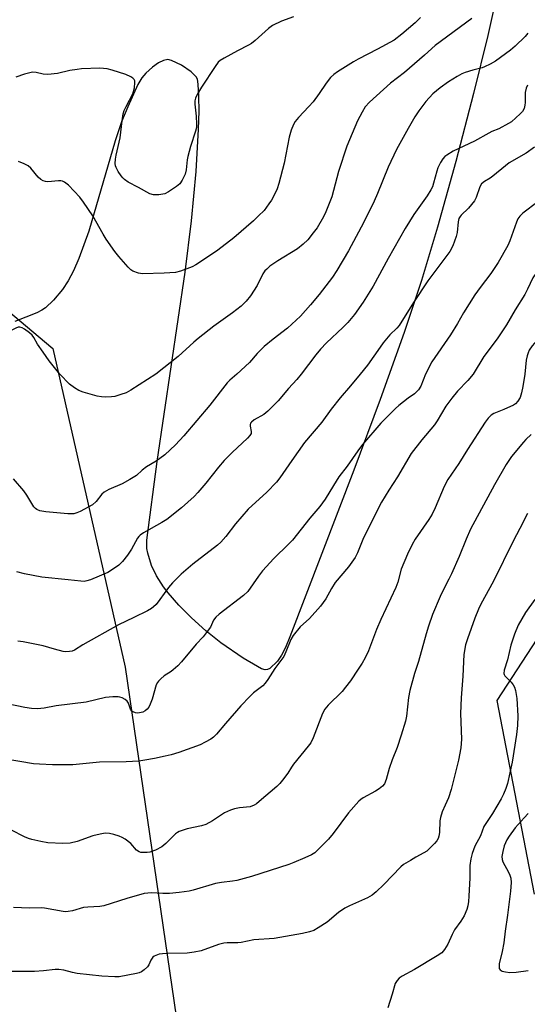
# Model space of a CAD drawing. Units: inches. Extents: x 1297766 to 1303767, y 561448 to 565447.
# Drawn here: x 1298815 to 1298982, y 563794 to 564116 of the extents above; entities that cross this region are included whole.
import ezdxf

# ---------------------------------------------------------------- set-up
doc = ezdxf.new("R2010")
doc.units = ezdxf.units.IN
doc.header["$MEASUREMENT"] = 0
for name, color, linetype in [('NTRL-Pasture Land', 2, 'Continuous'), ('NTRL-Trees', 3, 'Continuous'), ('Undefined', 1, 'Continuous')]:
    doc.layers.add(name, color=color, linetype=linetype)

msp = doc.modelspace()

# ---------------------------------------------------------------- linework, layer by layer
at = {"layer": 'NTRL-Pasture Land'}
msp.add_polyline3d([(1298975.82, 564143.42, 0), (1298968.59, 564110.78, 0), (1298963.94, 564091.82, 0), (1298958.09, 564069.59, 0), (1298952.1, 564048.15, 0), (1298946.86, 564030.64, 0), (1298941.24, 564013.63, 0), (1298933.39, 563991.72, 0), (1298924.72, 563968.58, 0), (1298903.87, 563914.03, 0), (1298902.4, 563910.64, 0), (1298901.06, 563908.04, 0), (1298899.79, 563906.12, 0), (1298897.26, 563903.71, 0), (1298896.56, 563903.34, 0), (1298895.71, 563903.3, 0), (1298894.59, 563903.66, 0), (1298893.26, 563904.35, 0), (1298888.57, 563907.13, 0), (1298881.3, 563912.09, 0), (1298876.3, 563916.08, 0), (1298871.61, 563920.27, 0), (1298867.51, 563924.4, 0), (1298864.01, 563928.42, 0), (1298862.51, 563930.39, 0), (1298860.17, 563933.99, 0), (1298858.6, 563937.39, 0), (1298857.32, 563941.45, 0), (1298857.02, 563942.96, 0), (1298857.03, 563945.71, 0), (1298860.39, 563971.45, 0), (1298869.57, 564033.37, 0), (1298871.64, 564050.16, 0), (1298873.17, 564066.35, 0), (1298873.99, 564080.21, 0), (1298874.12, 564085.99, 0), (1298874.06, 564090.85, 0), (1298873.82, 564094.92, 0), (1298873.58, 564096.53, 0), (1298873.18, 564097.33, 0), (1298871.53, 564098.96, 0), (1298868.43, 564101.14, 0), (1298865.12, 564102.67, 0), (1298863.89, 564102.92, 0), (1298862.53, 564102.66, 0), (1298860.88, 564101.82, 0), (1298858.9, 564100.41, 0), (1298856.75, 564098.51, 0), (1298855.46, 564096.94, 0), (1298854.13, 564094.74, 0), (1298850.78, 564087.43, 0), (1298848.8, 564082.51, 0), (1298846.71, 564076.3, 0), (1298838.1, 564046.83, 0), (1298834.84, 564037.8, 0), (1298833.07, 564033.84, 0), (1298831.3, 564030.54, 0), (1298829.46, 564027.75, 0), (1298826.47, 564024.17, 0), (1298823.93, 564021.74, 0), (1298822.7, 564020.93, 0), (1298821.07, 564020.08, 0), (1298813.88, 564017.22, 0)], dxfattribs=at)
at = {"layer": 'NTRL-Trees'}
for points in [[(1298995.29, 563536.2), (1298876.23, 563573.73), (1298752.54, 563615.26), (1298607.54, 563661.67), (1298469.08, 563708.18), (1298323.64, 563765.41), (1298245.55, 563828.09), (1298262.72, 563871.33), (1298333.43, 563991.28), (1298399.37, 564111.63), (1298462.84, 564185.73), (1298630.72, 564104.76), (1298811.14, 564021.11), (1298826.3, 564008.35), (1298849.95, 563904.18), (1298871.79, 563754.76), (1298880.38, 563695.99), (1298936.04, 563679.74), (1298967.77, 563646.2), (1299014.31, 563661.9)], [(1298983.87, 563829.91), (1298971.7, 563893.22), (1299005.79, 563945.58)]]:
    msp.add_lwpolyline(points, dxfattribs=at)
at = {"layer": 'Undefined'}
for points, elevation in [([(1298905.03, 564116.94), (1298901.13, 564115.51), (1298898.2, 564114.1), (1298896.8, 564113.08), (1298892.48, 564109.11), (1298891.33, 564108.18), (1298890.35, 564107.6), (1298886.76, 564105.79), (1298882.34, 564103.37), (1298881.09, 564102.61), (1298880.43, 564102.05), (1298879.36, 564100.64), (1298874.94, 564093.94), (1298873.53, 564091.52), (1298872.97, 564090.26), (1298872.79, 564089.43), (1298872.72, 564088.3), (1298873.16, 564084.45), (1298873.29, 564081.82), (1298873.24, 564080.66), (1298872.97, 564079.52), (1298871.32, 564074.48), (1298870.41, 564071.24), (1298870.21, 564070.13), (1298869.89, 564066.88), (1298869.56, 564065.48), (1298868.61, 564063.45), (1298867.87, 564062.3), (1298866.8, 564061.39), (1298864.18, 564059.65), (1298862.91, 564059.05), (1298860.92, 564058.7), (1298859.2, 564058.65), (1298858.05, 564058.98), (1298854.36, 564061.07), (1298850.92, 564062.87), (1298849.77, 564063.66), (1298849.17, 564064.21), (1298848.64, 564064.88), (1298847.71, 564066.34), (1298847.03, 564067.6), (1298846.84, 564068.13), (1298846.72, 564068.87), (1298846.76, 564070.3), (1298847.01, 564071.68), (1298848.31, 564077.35), (1298848.96, 564082.85), (1298849.32, 564085.12), (1298849.65, 564086.24), (1298850.25, 564087.61), (1298852.47, 564091.72), (1298852.97, 564093.72), (1298853.16, 564095.44), (1298853.08, 564095.96), (1298852.86, 564096.43), (1298852.51, 564096.82), (1298851.79, 564097.28), (1298850.17, 564097.99), (1298845.75, 564099.46), (1298844.05, 564099.87), (1298841.68, 564100.09), (1298835.65, 564099.87), (1298834.2, 564099.72), (1298831.85, 564099.32), (1298827.86, 564098.36), (1298824.62, 564098.08), (1298823.16, 564098.13), (1298820.89, 564098.72), (1298819.69, 564098.75), (1298816.97, 564098.15), (1298814.17, 564097.21)], 460), ([(1298946.6, 564116.68), (1298944.83, 564114.92), (1298940.48, 564111.24), (1298937.93, 564109.3), (1298932.53, 564106.28), (1298926.16, 564103.03), (1298924.61, 564102.17), (1298919.38, 564098.96), (1298918.2, 564098.06), (1298917.13, 564097.03), (1298915.67, 564095.16), (1298913.47, 564091.85), (1298911.41, 564089.07), (1298910.07, 564087.52), (1298906.64, 564083.95), (1298905.61, 564082.66), (1298905.03, 564081.71), (1298904.31, 564079.79), (1298903.63, 564077.54), (1298902, 564069.08), (1298900.24, 564062.35), (1298899.63, 564060.69), (1298898.66, 564058.53), (1298897.81, 564056.97), (1298897.01, 564055.73), (1298895.4, 564053.6), (1298893.58, 564051.76), (1298891.89, 564050.17), (1298885.52, 564044.61), (1298880.25, 564040.55), (1298876.25, 564037.8), (1298873.12, 564035.82), (1298871.87, 564035.14), (1298868.09, 564033.75), (1298866.44, 564033.31), (1298862.75, 564033.03), (1298855.68, 564032.83), (1298854.3, 564033.02), (1298852.48, 564033.72), (1298851.79, 564034.17), (1298850.95, 564034.98), (1298847.86, 564038.55), (1298846.6, 564040.16), (1298843.72, 564044.15), (1298842.71, 564045.83), (1298839.41, 564051.75), (1298836.35, 564056.29), (1298835.12, 564057.87), (1298831.43, 564061.84), (1298830.15, 564062.81), (1298829.46, 564063.15), (1298828.95, 564063.27), (1298828.1, 564063.28), (1298824.66, 564062.95), (1298823.89, 564063), (1298823.14, 564063.22), (1298822.41, 564063.66), (1298821.53, 564064.42), (1298819.06, 564067.36), (1298818.22, 564068.16), (1298816.94, 564068.84), (1298815.02, 564069.58)], 458), ([(1298963.42, 564116.37), (1298951.36, 564107.52), (1298947.93, 564104.31), (1298941.39, 564098.71), (1298936.75, 564095.17), (1298929.94, 564088.94), (1298928.52, 564087.42), (1298927.45, 564085.7), (1298925.96, 564082.89), (1298922.49, 564074.55), (1298919.78, 564066.31), (1298917.53, 564058.03), (1298915.6, 564053.09), (1298914.8, 564051.51), (1298912.72, 564047.91), (1298911.51, 564046.24), (1298909.68, 564043.95), (1298908.19, 564042.5), (1298906.36, 564040.98), (1298899.93, 564037.12), (1298897.32, 564035.33), (1298896.25, 564034.41), (1298895.7, 564033.79), (1298895.04, 564032.81), (1298893.1, 564029.06), (1298891, 564025.62), (1298889.54, 564023.87), (1298887.95, 564022.26), (1298885.08, 564020.03), (1298878.96, 564015.67), (1298873.81, 564011.65), (1298872.44, 564010.52), (1298867.26, 564005.84), (1298859.95, 564000)], 456), ([(1298981.73, 564111.58), (1298980.83, 564110.45), (1298977.59, 564107.31), (1298976.05, 564106.01), (1298971.07, 564102.44), (1298969.38, 564101.4), (1298967.53, 564100.54), (1298966.71, 564100.26), (1298963.68, 564099.46), (1298961.18, 564098.66), (1298960.1, 564098.21), (1298958.52, 564097.36), (1298955.72, 564095.67), (1298953.02, 564093.73), (1298950.59, 564091.67), (1298948.27, 564089.25), (1298945.98, 564086.15), (1298944.67, 564084.19), (1298942.51, 564080.39), (1298938.74, 564073.46), (1298935.99, 564067.75), (1298932.5, 564059.08), (1298931.44, 564056.65), (1298929.78, 564053.2), (1298927.14, 564048.05), (1298923.06, 564040.38), (1298919.25, 564033.93), (1298917.84, 564031.76), (1298913.46, 564026.04), (1298910.62, 564022.7), (1298907.3, 564019), (1298903.08, 564015.03), (1298898.33, 564011.5), (1298895.46, 564009.08), (1298893.09, 564006.72), (1298890.61, 564003.85), (1298886.5, 564000)], 454), ([(1298981.59, 564094.51), (1298981.13, 564093.53), (1298980.82, 564092.19), (1298980.77, 564091.37), (1298980.84, 564088.86), (1298980.76, 564088.03), (1298980.44, 564086.95), (1298979.91, 564085.98), (1298979.19, 564085.13), (1298977.81, 564083.83), (1298976.33, 564082.6), (1298975.36, 564081.96), (1298972.25, 564080.28), (1298969.9, 564079.36), (1298968.88, 564078.88), (1298964.2, 564076.28), (1298957.31, 564072.92), (1298955.19, 564071.66), (1298954.57, 564071.16), (1298953.85, 564070.4), (1298953.1, 564069.28), (1298952.28, 564067.52), (1298951.92, 564066.42), (1298950.87, 564062.46), (1298950.45, 564061.34), (1298949.94, 564060.32), (1298948.74, 564058.36), (1298944.43, 564052.2), (1298941.54, 564047.68), (1298936.02, 564037.89), (1298931.11, 564028.79), (1298927.79, 564023.51), (1298924.94, 564019.57), (1298922.75, 564016.91), (1298921.19, 564015.31), (1298915.85, 564010.29), (1298913.85, 564008.14), (1298912.36, 564006.34), (1298907.53, 564000)], 452), ([(1298983.91, 564074.22), (1298981.13, 564072.26), (1298975.61, 564069.1), (1298974.41, 564068.21), (1298970.29, 564064.81), (1298969.39, 564064.18), (1298967.48, 564063.04), (1298966.57, 564062.24), (1298966.04, 564061.3), (1298964.84, 564057.82), (1298964.2, 564056.66), (1298962.32, 564054.33), (1298959.85, 564052.01), (1298959.52, 564051.59), (1298959.14, 564050.9), (1298958.86, 564049.83), (1298958.53, 564046.39), (1298958.27, 564044.99), (1298957.11, 564041.98), (1298956.21, 564040.16), (1298948.99, 564030.49), (1298944.32, 564023.41), (1298939.59, 564015.97), (1298938.8, 564015.03), (1298936.55, 564012.86), (1298934.35, 564010.25), (1298933.33, 564008.89), (1298929.28, 564002.99), (1298926.81, 564000)], 450), ([(1299000, 564066.23), (1298997.51, 564065.19), (1298993.21, 564064.1), (1298992.24, 564063.71), (1298991.61, 564063.34), (1298990.81, 564062.6), (1298988.71, 564059.97), (1298986.26, 564057.49), (1298984.92, 564056.36), (1298980.02, 564052.69), (1298979.04, 564051.71), (1298978.42, 564050.79), (1298977.94, 564049.74), (1298975.75, 564043.67), (1298975.1, 564042.1), (1298971.99, 564036.58), (1298969.64, 564032.96), (1298966.05, 564028.34), (1298964.3, 564025.91), (1298960.66, 564020.09), (1298958.67, 564016.59), (1298956.38, 564012.86), (1298950.28, 564004.05), (1298948.21, 564000)], 448), ([(1299000, 564048.2), (1298998.44, 564047.02), (1298997.43, 564046.13), (1298993.02, 564041.65), (1298989.86, 564038.15), (1298988.85, 564037.21), (1298985.64, 564034.56), (1298984.48, 564033.26), (1298983.37, 564031.57), (1298981.62, 564027.84), (1298980.68, 564026.11), (1298977.54, 564021.01), (1298974.69, 564016.15), (1298971.69, 564011.57), (1298967.28, 564005.74), (1298963.77, 564000)], 446), ([(1299000, 564023.93), (1298999.46, 564023.25), (1298997.42, 564021.2), (1298996.69, 564020.33), (1298995.79, 564018.9), (1298994.6, 564016.37), (1298993.97, 564015.52), (1298993.13, 564014.92), (1298992.19, 564014.43), (1298988.14, 564013.01), (1298986.03, 564011.99), (1298985.27, 564011.53), (1298984.6, 564010.98), (1298983.07, 564009.3), (1298982.12, 564007.81), (1298981.77, 564007.03), (1298981.44, 564006.03), (1298981.19, 564004.61), (1298980.74, 564000)], 444), ([(1298828.57, 564000), (1298825.13, 564004.4), (1298823.1, 564007.2), (1298821.29, 564009.81), (1298820.06, 564011.99), (1298819.49, 564012.81), (1298818.64, 564013.58), (1298816.99, 564014.78), (1298816.26, 564015.2), (1298815.52, 564015.43), (1298815, 564015.38), (1298814.2, 564015.1), (1298811.01, 564013.48), (1298810.12, 564012.76), (1298809.35, 564011.58), (1298808.75, 564010.29), (1298808.51, 564009.45), (1298807.68, 564002.59), (1298807.34, 564001.11), (1298806.89, 564000)], 456), ([(1298948.21, 564000), (1298946.69, 563996.1), (1298945.95, 563994.93), (1298944.62, 563993.54), (1298942.58, 563992.19), (1298939.51, 563989.8), (1298938.44, 563988.83), (1298933.63, 563983.93), (1298927.61, 563977.02), (1298926.03, 563974.95), (1298922.6, 563969.96), (1298919.89, 563966.38), (1298918.11, 563963.6), (1298915.39, 563959.11), (1298913.69, 563956.75), (1298910.37, 563952.85), (1298904.66, 563945.75), (1298903.37, 563944.4), (1298898.62, 563939.75), (1298894.94, 563935.72), (1298893.55, 563933.88), (1298890.11, 563928.92), (1298888.67, 563927.57), (1298880.75, 563921.5), (1298879.64, 563920.56), (1298878.82, 563919.51), (1298878.23, 563918), (1298877.83, 563917.27), (1298876.5, 563915.41), (1298875.42, 563914.08), (1298873.19, 563911.65), (1298868.42, 563905.87), (1298867.19, 563904.64), (1298865.68, 563903.27), (1298865, 563902.77), (1298862.68, 563901.33), (1298861.61, 563900.39), (1298860.83, 563899.56), (1298860.51, 563899.11), (1298860.15, 563898.35), (1298858.76, 563893.67), (1298858.14, 563892.07), (1298857.65, 563891.05), (1298857.13, 563890.39), (1298856.48, 563889.83), (1298855.74, 563889.46), (1298854.67, 563889.18), (1298854.12, 563889.14), (1298853.31, 563889.26), (1298852.56, 563889.51), (1298852.13, 563889.77), (1298851.69, 563890.38), (1298851.05, 563892.41), (1298850.58, 563893.02), (1298849.94, 563893.53), (1298848.96, 563894.09), (1298848.19, 563894.38), (1298847.62, 563894.47), (1298845.87, 563894.45), (1298843.52, 563894.25), (1298837.22, 563892.75), (1298827.36, 563891.49), (1298823.47, 563890.71), (1298821.31, 563890.49), (1298819.34, 563890.65), (1298817.09, 563890.97), (1298802.35, 563894.02)], 448), ([(1298963.77, 564000), (1298962.09, 563997.91), (1298958.64, 563994.45), (1298956.79, 563992.16), (1298954.84, 563989.55), (1298951.98, 563984.74), (1298951.11, 563983.42), (1298947.01, 563978.57), (1298943.54, 563974.08), (1298939.06, 563966.42), (1298936.23, 563962.05), (1298933.87, 563958.11), (1298927.88, 563946.46), (1298926.02, 563941.59), (1298925.23, 563940.02), (1298923.06, 563936.99), (1298918.65, 563931.83), (1298917.42, 563929.88), (1298915.59, 563926.56), (1298913.84, 563924.06), (1298910.24, 563920.09), (1298907.23, 563917.33), (1298904.88, 563914.51), (1298904.19, 563913.26), (1298902.56, 563909.19), (1298901.82, 563907.7), (1298898.97, 563903.76), (1298896.63, 563900.07), (1298895.79, 563898.89), (1298894.98, 563898.07), (1298891.99, 563895.77), (1298890.73, 563894.6), (1298887.8, 563891.46), (1298882.75, 563885.72), (1298879.81, 563882.26), (1298878.82, 563881.28), (1298877.93, 563880.59), (1298876.12, 563879.57), (1298874.52, 563878.8), (1298867.52, 563876.28), (1298865.01, 563875.52), (1298863.04, 563875.04), (1298859.53, 563874.25), (1298856.39, 563873.68), (1298854.38, 563873.42), (1298850.29, 563873.2), (1298841.56, 563873.09), (1298832.88, 563872.24), (1298826.23, 563872.26), (1298821.96, 563872.38), (1298819.97, 563872.58), (1298810.34, 563874.2)], 446), ([(1298980.74, 564000), (1298980.11, 563995.95), (1298979.64, 563993.87), (1298979.15, 563992.36), (1298978.43, 563991.14), (1298977.65, 563990.31), (1298976.95, 563989.85), (1298973.83, 563988.42), (1298970.56, 563987.14), (1298969.66, 563986.56), (1298968.71, 563985.66), (1298967.7, 563984.26), (1298961.93, 563975.39), (1298959.07, 563970.83), (1298955.54, 563965.6), (1298954.31, 563963.27), (1298951.35, 563956.28), (1298950.35, 563954.18), (1298949.31, 563952.47), (1298944.86, 563946.03), (1298943.87, 563944.28), (1298942.3, 563941.17), (1298940.29, 563936.24), (1298939.11, 563931.97), (1298938.51, 563930.18), (1298933.58, 563919.72), (1298932.19, 563916.45), (1298929.55, 563909.48), (1298928.42, 563907.17), (1298927.45, 563905.48), (1298926.15, 563903.47), (1298923.67, 563899.73), (1298922.09, 563897.57), (1298920.95, 563896.25), (1298916.41, 563891.73), (1298915.31, 563890.43), (1298914.56, 563889), (1298911.46, 563881.06), (1298910.71, 563879.45), (1298909.86, 563878.27), (1298905.05, 563872.41), (1298904.38, 563871.46), (1298903.17, 563869.45), (1298901.47, 563867.16), (1298900.56, 563866.08), (1298899.53, 563865.1), (1298893.82, 563860.17), (1298892.89, 563859.44), (1298892.15, 563858.98), (1298890.81, 563858.5), (1298887.41, 563858.13), (1298885.76, 563857.79), (1298884.47, 563857.41), (1298882.42, 563856.47), (1298878.55, 563853.9), (1298876.35, 563852.69), (1298874.95, 563852.25), (1298870.28, 563851.24), (1298867.57, 563850.37), (1298867.07, 563850.12), (1298866.37, 563849.59), (1298863.23, 563846.51), (1298861.96, 563845.42), (1298859.92, 563844.33), (1298858.04, 563843.61), (1298857.17, 563843.49), (1298855.98, 563843.48), (1298855.11, 563843.56), (1298854.58, 563843.72), (1298853.7, 563844.34), (1298851.8, 563846.49), (1298849.93, 563847.92), (1298848.99, 563848.45), (1298847.95, 563848.9), (1298846.24, 563849.44), (1298844.8, 563849.79), (1298843.41, 563849.83), (1298841.74, 563849.57), (1298839.43, 563848.93), (1298834.24, 563847.18), (1298831.99, 563846.62), (1298829.56, 563846.47), (1298824.62, 563846.7), (1298822.32, 563847.09), (1298819.47, 563847.75), (1298818.35, 563848.08), (1298817.01, 563848.67), (1298812.78, 563850.8)], 444), ([(1298886.5, 564000), (1298884.19, 563998.04), (1298883.35, 563997.17), (1298877.62, 563989.82), (1298869.2, 563979.84), (1298866.41, 563976.87), (1298862.92, 563973.63), (1298860.1, 563971.58), (1298856.92, 563969.68), (1298855.54, 563968.61), (1298853.61, 563966.91), (1298851.52, 563965.5), (1298849.02, 563964.14), (1298844.61, 563962.24), (1298843.13, 563961.45), (1298842.33, 563960.7), (1298840.45, 563958.33), (1298839.24, 563957.29), (1298835.24, 563955.09), (1298834.17, 563954.65), (1298833.11, 563954.35), (1298832.36, 563954.27), (1298831.2, 563954.3), (1298823.96, 563954.99), (1298822, 563955.31), (1298821.03, 563955.73), (1298820.62, 563956.04), (1298820.12, 563956.63), (1298817.73, 563960.46), (1298816.76, 563961.87), (1298813.37, 563965.72)], 454), ([(1298907.53, 564000), (1298906.1, 563998.22), (1298903.37, 563995.3), (1298900.04, 563991.33), (1298896.61, 563987.86), (1298895.29, 563986.76), (1298892.17, 563985.02), (1298891.3, 563984.35), (1298891.01, 563983.94), (1298890.88, 563983.48), (1298890.9, 563983), (1298891.22, 563981.23), (1298891.13, 563980.6), (1298890.78, 563979.93), (1298890, 563979.07), (1298884.97, 563974.36), (1298882.39, 563971.8), (1298880.5, 563969.6), (1298876.39, 563964.35), (1298873.77, 563961.3), (1298872.57, 563960.04), (1298868.42, 563956.33), (1298863.55, 563952.5), (1298861.95, 563951.48), (1298856, 563948.14), (1298854.88, 563947.37), (1298854.42, 563946.9), (1298854.03, 563946.35), (1298852.06, 563942.74), (1298850.73, 563940.8), (1298849.12, 563938.7), (1298847.83, 563937.56), (1298845.49, 563935.84), (1298844.27, 563935.09), (1298838.58, 563932.72), (1298837.45, 563932.37), (1298836.58, 563932.22), (1298835.41, 563932.25), (1298831.27, 563932.76), (1298822.7, 563933.57), (1298816.97, 563934.71), (1298814.5, 563935.32)], 452), ([(1298926.81, 564000), (1298923.7, 563996.24), (1298920.28, 563992.28), (1298917.32, 563988.51), (1298914.27, 563984.31), (1298908.68, 563977.67), (1298904.48, 563971.79), (1298900.55, 563966.06), (1298899.49, 563964.71), (1298896.27, 563961.38), (1298890.21, 563955.83), (1298886.08, 563951.02), (1298882.94, 563946.89), (1298881.22, 563945.03), (1298880.14, 563944.11), (1298872.13, 563937.84), (1298868.31, 563934.54), (1298865.43, 563931.75), (1298864.12, 563930.26), (1298861.34, 563926.3), (1298860.05, 563924.71), (1298859.26, 563923.88), (1298858.57, 563923.35), (1298857.28, 563922.64), (1298852.78, 563920.38), (1298847.81, 563918.01), (1298836.09, 563911.45), (1298833.4, 563909.67), (1298832.59, 563909.4), (1298831.74, 563909.25), (1298830.59, 563909.2), (1298829.72, 563909.33), (1298826.86, 563910.05), (1298823.18, 563911.13), (1298816.55, 563912.42), (1298814.81, 563912.62)], 450), ([(1298859.95, 564000), (1298851.76, 563994.81), (1298850.24, 563993.95), (1298848.57, 563993.32), (1298846.57, 563992.73), (1298845.45, 563992.58), (1298843.49, 563992.52), (1298842.17, 563992.58), (1298840.83, 563992.84), (1298836.24, 563994.16), (1298834.85, 563994.67), (1298833.38, 563995.56), (1298831.79, 563996.76), (1298828.57, 564000)], 456), ([(1298982.83, 563980.23), (1298981.03, 563978.59), (1298980.24, 563977.77), (1298976.37, 563973.07), (1298974.55, 563970.41), (1298970.81, 563963.82), (1298962.98, 563949.33), (1298961.47, 563946), (1298959.21, 563940.39), (1298956.69, 563934.74), (1298955.84, 563932.94), (1298953.74, 563928.91), (1298953.02, 563927.31), (1298950.52, 563921.37), (1298949.18, 563917.54), (1298948.39, 563915.02), (1298945.88, 563906.03), (1298944.64, 563902.1), (1298943.04, 563896.54), (1298942.67, 563894.22), (1298942.04, 563888.18), (1298941.66, 563886.46), (1298940.28, 563881.89), (1298938.92, 563877.88), (1298937.3, 563873.8), (1298936.29, 563871.03), (1298935.37, 563867.36), (1298934.81, 563866.03), (1298934.14, 563865.19), (1298933.08, 563864.38), (1298931.89, 563863.64), (1298927.77, 563861.39), (1298927.03, 563860.92), (1298926.36, 563860.36), (1298922.97, 563856.55), (1298918.02, 563849.74), (1298916.49, 563847.91), (1298913.15, 563844.47), (1298912.06, 563843.46), (1298910.93, 563842.72), (1298908.75, 563841.74), (1298905.15, 563840.24), (1298903.49, 563839.63), (1298891.26, 563835.71), (1298886.48, 563834.41), (1298885.08, 563834.16), (1298881.46, 563833.73), (1298879.54, 563833.39), (1298872.24, 563831.2), (1298870.85, 563830.9), (1298867.63, 563830.42), (1298864.44, 563830.08), (1298862.25, 563830.12), (1298858.59, 563830.36), (1298856.2, 563830.13), (1298850.49, 563828.51), (1298843.03, 563826.08), (1298841.65, 563825.88), (1298837.72, 563825.66), (1298836.32, 563825.51), (1298832.68, 563824.47), (1298831.36, 563824.2), (1298830.54, 563824.16), (1298829.67, 563824.25), (1298823.61, 563825.33), (1298822.46, 563825.38), (1298818.71, 563825.31), (1298813.47, 563825.55)], 442), ([(1298981.56, 563954.43), (1298979.13, 563949.53), (1298976.93, 563945.42), (1298970.49, 563932.34), (1298966.28, 563924.73), (1298965.54, 563923.14), (1298964.34, 563920.16), (1298961.91, 563913.39), (1298961.35, 563911.45), (1298960.75, 563908.25), (1298960.44, 563901.19), (1298959.85, 563894.14), (1298959.65, 563888.97), (1298960.04, 563880.59), (1298959.78, 563877.76), (1298958.97, 563873.74), (1298956.61, 563864.11), (1298955.7, 563861.41), (1298954.7, 563858.96), (1298953.71, 563856.83), (1298953.07, 563854.99), (1298952.88, 563853.87), (1298952.74, 563850.04), (1298952.57, 563848.91), (1298952.33, 563848.11), (1298951.88, 563847.39), (1298951.13, 563846.5), (1298949.51, 563844.79), (1298948.65, 563844.01), (1298947.66, 563843.39), (1298945.05, 563842), (1298943.27, 563840.96), (1298941.03, 563839.57), (1298940.1, 563838.86), (1298934.59, 563833.04), (1298932.06, 563830.68), (1298930.74, 563829.57), (1298929.2, 563828.71), (1298923.33, 563826.12), (1298921.8, 563825.36), (1298919.73, 563823.85), (1298916.05, 563820.76), (1298913.14, 563818.89), (1298911.64, 563818.05), (1298910.27, 563817.57), (1298908.01, 563816.99), (1298898.67, 563815.34), (1298892.07, 563814.97), (1298887.89, 563814.14), (1298886.77, 563813.98), (1298885.34, 563813.95), (1298883.37, 563814.02), (1298882.19, 563813.89), (1298880.54, 563813.4), (1298874.82, 563811.37), (1298872.53, 563810.89), (1298870.19, 563810.61), (1298863.87, 563810.48), (1298862.15, 563810.38), (1298861.03, 563810.22), (1298859.97, 563809.86), (1298859.49, 563809.59), (1298859.06, 563809.24), (1298858.38, 563808.3), (1298857.66, 563806.81), (1298857.21, 563806.12), (1298856.21, 563805.12), (1298855.31, 563804.46), (1298854.54, 563804.13), (1298853.71, 563803.91), (1298848.01, 563802.86), (1298846.53, 563802.84), (1298842.36, 563803.12), (1298834.3, 563803.94), (1298832.7, 563804.23), (1298829.88, 563805.06), (1298828.24, 563805.28), (1298827.08, 563805.25), (1298823.25, 563804.83), (1298820.29, 563804.63), (1298809.96, 563804.56)], 440), ([(1298983.97, 563926.28), (1298980.9, 563921.99), (1298978.56, 563917.86), (1298977.28, 563914.91), (1298976.14, 563911.35), (1298975.01, 563906.59), (1298973.98, 563903.21), (1298973.82, 563902.13), (1298973.9, 563901.74), (1298974.15, 563901.29), (1298976.25, 563899.3), (1298976.92, 563898.37), (1298977.28, 563897.57), (1298977.65, 563896.47), (1298978.05, 563893.92), (1298978.42, 563888.19), (1298978.31, 563885.04), (1298978, 563882.13), (1298976.59, 563873.1), (1298975.07, 563866.12), (1298974.51, 563864.45), (1298973.76, 563862.56), (1298972.97, 563861.05), (1298970.16, 563856.32), (1298967.29, 563852.01), (1298966.16, 563849.02), (1298964.37, 563845.65), (1298963.49, 563843.17), (1298963.03, 563841.47), (1298962.72, 563839.32), (1298962.75, 563835.23), (1298962.41, 563829.28), (1298962.25, 563827.5), (1298962.01, 563826.04), (1298961.74, 563824.9), (1298960.82, 563822.83), (1298959.82, 563821.09), (1298957.67, 563818.24), (1298956.89, 563816.71), (1298955.53, 563813.49), (1298954.43, 563811.8), (1298953.52, 563810.71), (1298952.08, 563809.68), (1298944.65, 563805.25), (1298940.54, 563803.03), (1298939.62, 563802.4), (1298938.89, 563801.69), (1298938.28, 563800.65), (1298937.33, 563797.14), (1298935.84, 563792.66)], 438), ([(1298981.76, 563856.27), (1298980.45, 563854.92), (1298977.56, 563851.63), (1298975.55, 563848.9), (1298974.8, 563847.69), (1298973.99, 563845.76), (1298973.46, 563843.83), (1298973.2, 563842.18), (1298973.28, 563841.27), (1298973.55, 563840.52), (1298975.41, 563837.11), (1298975.85, 563836.13), (1298976.12, 563835.13), (1298976.24, 563833.72), (1298975.98, 563830.87), (1298975.07, 563823.02), (1298974.25, 563817.82), (1298973.84, 563814.03), (1298973.28, 563811.11), (1298972.36, 563807.15), (1298972.26, 563806.32), (1298972.36, 563805.63), (1298972.67, 563805.11), (1298973.31, 563804.73), (1298974.38, 563804.45), (1298975.81, 563804.27), (1298977.88, 563804.39), (1298981.8, 563804.89)], 436)]:
    msp.add_lwpolyline(points, dxfattribs=dict(at, elevation=elevation))

doc.saveas('drawing.dxf')
